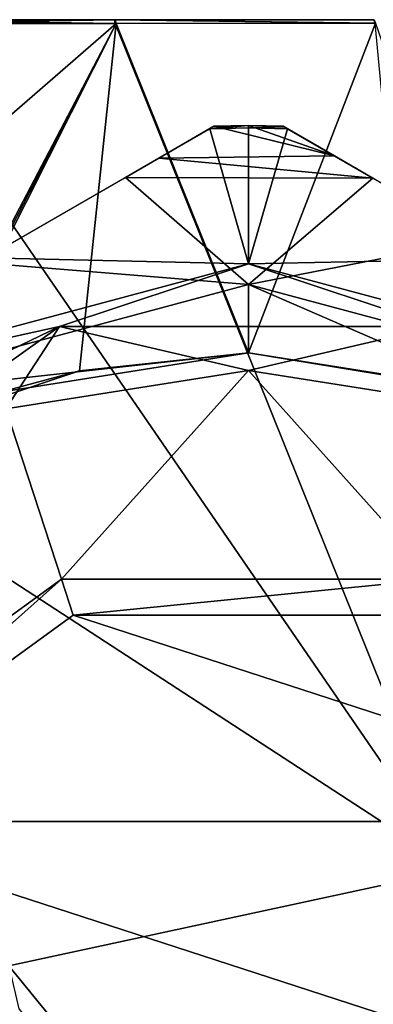
# Model space of a CAD drawing. Units: millimetres. Extents: x -101 to 101, y -84 to 10.
# Drawn here: x 29 to 33, y -13 to 0 of the extents above; entities that cross this region are included whole.
import ezdxf

# ---------------------------------------------------------------- set-up
doc = ezdxf.new("R2010")
doc.units = ezdxf.units.MM
doc.header["$LTSCALE"] = 52.148148
for name, color, linetype in [('296', 7, 'CONTINUOUS'), ('301', 7, 'CONTINUOUS'), ('385', 7, 'CONTINUOUS'), ('387', 7, 'CONTINUOUS'), ('388', 7, 'CONTINUOUS'), ('636', 7, 'CONTINUOUS'), ('637', 7, 'CONTINUOUS'), ('638', 7, 'CONTINUOUS'), ('640', 7, 'CONTINUOUS'), ('641', 7, 'CONTINUOUS'), ('642', 7, 'CONTINUOUS'), ('643', 7, 'CONTINUOUS'), ('644', 7, 'CONTINUOUS'), ('645', 7, 'CONTINUOUS'), ('648', 7, 'CONTINUOUS'), ('651', 7, 'CONTINUOUS'), ('652', 7, 'CONTINUOUS'), ('655', 7, 'CONTINUOUS'), ('656', 7, 'CONTINUOUS')]:
    doc.layers.add(name, color=color, linetype=linetype)

msp = doc.modelspace()

# ---------------------------------------------------------------- linework, layer by layer
at = {"layer": '296', "color": 7, "linetype": 'Continuous'}
for points in [[(27.494, -6.681, 17.354), (34.479, -11.226, 15.884), (26.799, -0.049, 17.412), (27.494, -6.681, 17.354)], [(26.799, -0.049, 17.412), (34.479, -11.226, 15.884), (29.99, -0.049, 16.751), (26.799, -0.049, 17.412)], [(29.99, -0.049, 16.751), (34.479, -11.226, 15.884), (33.421, -0.048, 15.742), (29.99, -0.049, 16.751)], [(28.583, -12.502, 17.205), (34.479, -11.226, 15.884), (27.494, -6.681, 17.354), (28.583, -12.502, 17.205)], [(38.299, -24.415, 15.479), (34.479, -11.226, 15.884), (28.583, -12.502, 17.205), (38.299, -24.415, 15.479)], [(38.299, -24.415, 15.479), (28.583, -12.502, 17.205), (28.715, -13.07, 17.186), (38.299, -24.415, 15.479)]]:
    msp.add_3dface(points, dxfattribs=at)
at = {"layer": '301', "color": 7, "linetype": 'Continuous'}
for points in [[(26.799, -0.049, -17.412), (29.999, -0.049, -16.749), (27.007, -2.649, -17.403), (26.799, -0.049, -17.412)], [(27.007, -2.649, -17.403), (29.999, -0.049, -16.749), (27.293, -5.217, -17.377), (27.007, -2.649, -17.403)], [(27.293, -5.217, -17.377), (29.999, -0.049, -16.749), (27.303, -5.295, -17.376), (27.293, -5.217, -17.377)], [(29.999, -0.049, -16.749), (27.313, -5.373, -17.375), (27.303, -5.295, -17.376), (29.999, -0.049, -16.749)], [(29.517, -4.638, -16.925), (27.313, -5.373, -17.375), (29.999, -0.049, -16.749), (29.517, -4.638, -16.925)], [(31.75, -4.4, -16.43), (29.517, -4.638, -16.925), (29.999, -0.049, -16.749), (31.75, -4.4, -16.43)], [(33.429, -0.048, -15.739), (31.75, -4.4, -16.43), (29.999, -0.049, -16.749), (33.429, -0.048, -15.739)], [(35.133, -4.954, -15.263), (31.75, -4.4, -16.43), (33.429, -0.048, -15.739), (35.133, -4.954, -15.263)]]:
    msp.add_3dface(points, dxfattribs=at)
at = {"layer": '385', "color": 7, "linetype": 'Continuous'}
for points in [[(29.989, 0, -16.7), (26.79, 0, -17.363), (29.98, 0, 16.702), (29.989, 0, -16.7)], [(29.98, 0, 16.702), (26.79, 0, -17.363), (26.79, 0, 17.363), (29.98, 0, 16.702)], [(33.403, 0, 15.696), (29.989, 0, -16.7), (29.98, 0, 16.702), (33.403, 0, 15.696)], [(33.411, 0, -15.693), (29.989, 0, -16.7), (33.403, 0, 15.696), (33.411, 0, -15.693)]]:
    msp.add_3dface(points, dxfattribs=at)
at = {"layer": '387', "color": 7, "linetype": 'Continuous'}
for points in [[(29.99, -0.049, 16.751), (29.98, 0, 16.702), (26.79, 0, 17.363), (29.99, -0.049, 16.751)], [(29.99, -0.049, 16.751), (26.79, 0, 17.363), (26.799, -0.049, 17.412), (29.99, -0.049, 16.751)], [(29.99, -0.049, 16.751), (33.421, -0.048, 15.742), (29.98, 0, 16.702), (29.99, -0.049, 16.751)], [(33.421, -0.048, 15.742), (33.403, 0, 15.696), (29.98, 0, 16.702), (33.421, -0.048, 15.742)]]:
    msp.add_3dface(points, dxfattribs=at)
at = {"layer": '388', "color": 7, "linetype": 'Continuous'}
for points in [[(26.79, 0, -17.363), (29.989, 0, -16.7), (26.799, -0.049, -17.412), (26.79, 0, -17.363)], [(29.999, -0.049, -16.749), (26.799, -0.049, -17.412), (29.989, 0, -16.7), (29.999, -0.049, -16.749)], [(33.429, -0.048, -15.739), (29.999, -0.049, -16.749), (29.989, 0, -16.7), (33.429, -0.048, -15.739)], [(33.429, -0.048, -15.739), (29.989, 0, -16.7), (33.411, 0, -15.693), (33.429, -0.048, -15.739)]]:
    msp.add_3dface(points, dxfattribs=at)
at = {"layer": '636', "linetype": 'Continuous'}
for points in [[(29.432, -7.867, -40.3), (37.818, -10.592, -40.3), (25.682, -10.592, -40.3), (29.432, -7.867, -40.3)], [(34.068, -7.867, -40.3), (37.818, -10.592, -40.3), (29.432, -7.867, -40.3), (34.068, -7.867, -40.3)], [(25.682, -10.592, -40.3), (39.25, -15, -40.3), (24.25, -15, -40.3), (25.682, -10.592, -40.3)], [(37.818, -10.592, -40.3), (39.25, -15, -40.3), (25.682, -10.592, -40.3), (37.818, -10.592, -40.3)]]:
    msp.add_3dface(points, dxfattribs=at)
at = {"layer": '637', "linetype": 'Continuous'}
for points in [[(29.278, -7.392, -39.8), (25.278, -10.298, -39.8), (29.28, -7.391, -34), (29.278, -7.392, -39.8)], [(29.28, -7.391, -34), (25.278, -10.298, -39.8), (25.278, -10.299, -34), (29.28, -7.391, -34)], [(34.222, -7.392, -39.8), (29.278, -7.392, -39.8), (34.22, -7.391, -34), (34.222, -7.392, -39.8)], [(34.22, -7.391, -34), (29.278, -7.392, -39.8), (29.28, -7.391, -34), (34.22, -7.391, -34)]]:
    msp.add_3dface(points, dxfattribs=at)
at = {"layer": '638', "linetype": 'Continuous'}
for points in [[(25.682, -10.592, -40.3), (25.278, -10.298, -39.8), (29.278, -7.392, -39.8), (25.682, -10.592, -40.3)], [(29.432, -7.867, -40.3), (25.682, -10.592, -40.3), (29.278, -7.392, -39.8), (29.432, -7.867, -40.3)], [(29.432, -7.867, -40.3), (29.278, -7.392, -39.8), (34.222, -7.392, -39.8), (29.432, -7.867, -40.3)], [(34.068, -7.867, -40.3), (29.432, -7.867, -40.3), (34.222, -7.392, -39.8), (34.068, -7.867, -40.3)]]:
    msp.add_3dface(points, dxfattribs=at)
at = {"layer": '640', "linetype": 'Continuous'}
for points in [[(29.517, -4.638, -16.925), (31.75, -4.4, -16.43), (28.475, -4.919, -21), (29.517, -4.638, -16.925)], [(28.475, -4.919, -21), (31.75, -4.4, -16.43), (31.75, -4.4, -21), (28.475, -4.919, -21)], [(27.313, -5.373, -17.375), (29.517, -4.638, -16.925), (28.475, -4.919, -21), (27.313, -5.373, -17.375)]]:
    msp.add_3dface(points, dxfattribs=at)
at = {"layer": '641', "linetype": 'Continuous'}
for points in [[(31.75, -4.4, -16.43), (35.133, -4.954, -15.263), (31.75, -4.4, -21), (31.75, -4.4, -16.43)], [(31.75, -4.4, -21), (35.133, -4.954, -15.263), (35.025, -4.919, -21), (31.75, -4.4, -21)]]:
    msp.add_3dface(points, dxfattribs=at)
at = {"layer": '642', "linetype": 'Continuous'}
for points in [[(31.75, -4.634, -34), (29.28, -7.391, -34), (28.545, -5.142, -34), (31.75, -4.634, -34)], [(34.22, -7.391, -34), (29.28, -7.391, -34), (31.75, -4.634, -34), (34.22, -7.391, -34)], [(34.955, -5.142, -34), (34.22, -7.391, -34), (31.75, -4.634, -34), (34.955, -5.142, -34)], [(29.28, -7.391, -34), (25.278, -10.299, -34), (28.545, -5.142, -34), (29.28, -7.391, -34)]]:
    msp.add_3dface(points, dxfattribs=at)
at = {"layer": '643', "linetype": 'Continuous'}
for points in [[(31.75, -1.43, -28.083), (31.75, -3.225, -33.013), (31.237, -1.44, -28.083), (31.75, -1.43, -28.083)], [(32.263, -1.44, -28.083), (31.75, -3.225, -33.013), (31.75, -1.43, -28.083), (32.263, -1.44, -28.083)], [(31.237, -1.44, -28.083), (31.75, -3.225, -33.013), (28.279, -3.148, -31.433), (31.237, -1.44, -28.083)], [(35.237, -3.157, -31.446), (31.75, -3.225, -33.013), (32.263, -1.44, -28.083), (35.237, -3.157, -31.446)], [(31.75, -3.225, -33.013), (25.858, -4.804, -33.013), (28.279, -3.148, -31.433), (31.75, -3.225, -33.013)], [(37.642, -4.804, -33.013), (31.75, -3.225, -33.013), (35.237, -3.157, -31.446), (37.642, -4.804, -33.013)]]:
    msp.add_3dface(points, dxfattribs=at)
at = {"layer": '644', "linetype": 'Continuous'}
for points in [[(31.75, -1.4, -27.912), (31.293, -1.408, -27.912), (31.75, -1.4, -25.073), (31.75, -1.4, -27.912)], [(31.75, -1.4, -25.073), (31.293, -1.408, -27.912), (31.293, -1.408, -25.073), (31.75, -1.4, -25.073)], [(32.207, -1.408, -27.912), (31.75, -1.4, -27.912), (32.207, -1.408, -25.073), (32.207, -1.408, -27.912)], [(32.207, -1.408, -25.073), (31.75, -1.4, -27.912), (31.75, -1.4, -25.073), (32.207, -1.408, -25.073)]]:
    msp.add_3dface(points, dxfattribs=at)
at = {"layer": '645', "linetype": 'Continuous'}
for points in [[(26, -5.041, -21), (31.75, -4.4, -21), (31.75, -3.5, -21), (26, -5.041, -21)], [(31.75, -4.4, -21), (35.025, -4.919, -21), (31.75, -3.5, -21), (31.75, -4.4, -21)], [(31.75, -3.5, -21), (35.025, -4.919, -21), (37.5, -5.041, -21), (31.75, -3.5, -21)], [(28.475, -4.919, -21), (31.75, -4.4, -21), (26, -5.041, -21), (28.475, -4.919, -21)]]:
    msp.add_3dface(points, dxfattribs=at)
at = {"layer": '648', "linetype": 'Continuous'}
for points in [[(25.858, -4.804, -33.013), (31.75, -3.225, -33.013), (29.252, -4.055, -33.729), (25.858, -4.804, -33.013)], [(29.252, -4.055, -33.729), (31.75, -3.225, -33.013), (34.248, -4.055, -33.729), (29.252, -4.055, -33.729)], [(31.75, -3.225, -33.013), (37.642, -4.804, -33.013), (34.248, -4.055, -33.729), (31.75, -3.225, -33.013)], [(25.653, -6.617, -34), (24.751, -6.223, -33.729), (29.252, -4.055, -33.729), (25.653, -6.617, -34)], [(24.751, -6.223, -33.729), (25.858, -4.804, -33.013), (29.252, -4.055, -33.729), (24.751, -6.223, -33.729)], [(28.545, -5.142, -34), (25.653, -6.617, -34), (29.252, -4.055, -33.729), (28.545, -5.142, -34)], [(31.75, -4.634, -34), (28.545, -5.142, -34), (29.252, -4.055, -33.729), (31.75, -4.634, -34)], [(31.75, -4.634, -34), (29.252, -4.055, -33.729), (34.248, -4.055, -33.729), (31.75, -4.634, -34)], [(34.955, -5.142, -34), (31.75, -4.634, -34), (34.248, -4.055, -33.729), (34.955, -5.142, -34)]]:
    msp.add_3dface(points, dxfattribs=at)
at = {"layer": '651', "linetype": 'Continuous'}
for points in [[(31.75, -1.43, -28.083), (31.237, -1.44, -28.083), (31.75, -1.4, -27.912), (31.75, -1.43, -28.083)], [(31.75, -1.4, -27.912), (31.237, -1.44, -28.083), (31.278, -1.416, -28), (31.75, -1.4, -27.912)], [(31.293, -1.408, -27.912), (31.75, -1.4, -27.912), (31.278, -1.416, -28), (31.293, -1.408, -27.912)], [(31.75, -1.43, -28.083), (31.75, -1.4, -27.912), (32.207, -1.408, -27.912), (31.75, -1.43, -28.083)], [(31.75, -1.43, -28.083), (32.207, -1.408, -27.912), (32.222, -1.416, -28), (31.75, -1.43, -28.083)], [(32.263, -1.44, -28.083), (31.75, -1.43, -28.083), (32.222, -1.416, -28), (32.263, -1.44, -28.083)]]:
    msp.add_3dface(points, dxfattribs=at)
at = {"layer": '652', "linetype": 'Continuous'}
for points in [[(31.293, -1.408, -25.073), (30.565, -1.828, -23.174), (32.885, -1.799, -23.235), (31.293, -1.408, -25.073)], [(31.75, -1.4, -25.073), (31.293, -1.408, -25.073), (32.885, -1.799, -23.235), (31.75, -1.4, -25.073)], [(32.207, -1.408, -25.073), (31.75, -1.4, -25.073), (32.885, -1.799, -23.235), (32.207, -1.408, -25.073)], [(30.565, -1.828, -23.174), (33.394, -2.093, -22.72), (32.885, -1.799, -23.235), (30.565, -1.828, -23.174)], [(30.123, -2.083, -22.734), (33.394, -2.093, -22.72), (30.565, -1.828, -23.174), (30.123, -2.083, -22.734)], [(28.174, -3.208, -21.735), (31.75, -3.5, -21), (30.123, -2.083, -22.734), (28.174, -3.208, -21.735)], [(30.123, -2.083, -22.734), (31.75, -3.5, -21), (33.394, -2.093, -22.72), (30.123, -2.083, -22.734)], [(33.394, -2.093, -22.72), (31.75, -3.5, -21), (34.799, -2.904, -21.912), (33.394, -2.093, -22.72)], [(31.75, -3.5, -21), (37.5, -5.041, -21), (34.799, -2.904, -21.912), (31.75, -3.5, -21)], [(26, -5.041, -21), (31.75, -3.5, -21), (28.174, -3.208, -21.735), (26, -5.041, -21)]]:
    msp.add_3dface(points, dxfattribs=at)
at = {"layer": '655', "linetype": 'Continuous'}
for points in [[(31.293, -1.408, -25.073), (31.237, -1.44, -28.083), (30.565, -1.828, -23.174), (31.293, -1.408, -25.073)], [(31.237, -1.44, -28.083), (31.293, -1.408, -25.073), (31.278, -1.416, -28), (31.237, -1.44, -28.083)], [(31.293, -1.408, -25.073), (31.293, -1.408, -27.912), (31.278, -1.416, -28), (31.293, -1.408, -25.073)], [(31.237, -1.44, -28.083), (28.279, -3.148, -31.433), (30.565, -1.828, -23.174), (31.237, -1.44, -28.083)], [(28.279, -3.148, -31.433), (30.123, -2.083, -22.734), (30.565, -1.828, -23.174), (28.279, -3.148, -31.433)], [(28.279, -3.148, -31.433), (28.174, -3.208, -21.735), (30.123, -2.083, -22.734), (28.279, -3.148, -31.433)]]:
    msp.add_3dface(points, dxfattribs=at)
at = {"layer": '656', "linetype": 'Continuous'}
for points in [[(32.207, -1.408, -27.912), (32.207, -1.408, -25.073), (32.885, -1.799, -23.235), (32.207, -1.408, -27.912)], [(32.222, -1.416, -28), (32.207, -1.408, -27.912), (32.885, -1.799, -23.235), (32.222, -1.416, -28)], [(32.263, -1.44, -28.083), (32.222, -1.416, -28), (32.885, -1.799, -23.235), (32.263, -1.44, -28.083)], [(35.237, -3.157, -31.446), (32.263, -1.44, -28.083), (34.799, -2.904, -21.912), (35.237, -3.157, -31.446)], [(32.263, -1.44, -28.083), (33.394, -2.093, -22.72), (34.799, -2.904, -21.912), (32.263, -1.44, -28.083)], [(33.394, -2.093, -22.72), (32.263, -1.44, -28.083), (32.885, -1.799, -23.235), (33.394, -2.093, -22.72)]]:
    msp.add_3dface(points, dxfattribs=at)

doc.saveas('drawing.dxf')
